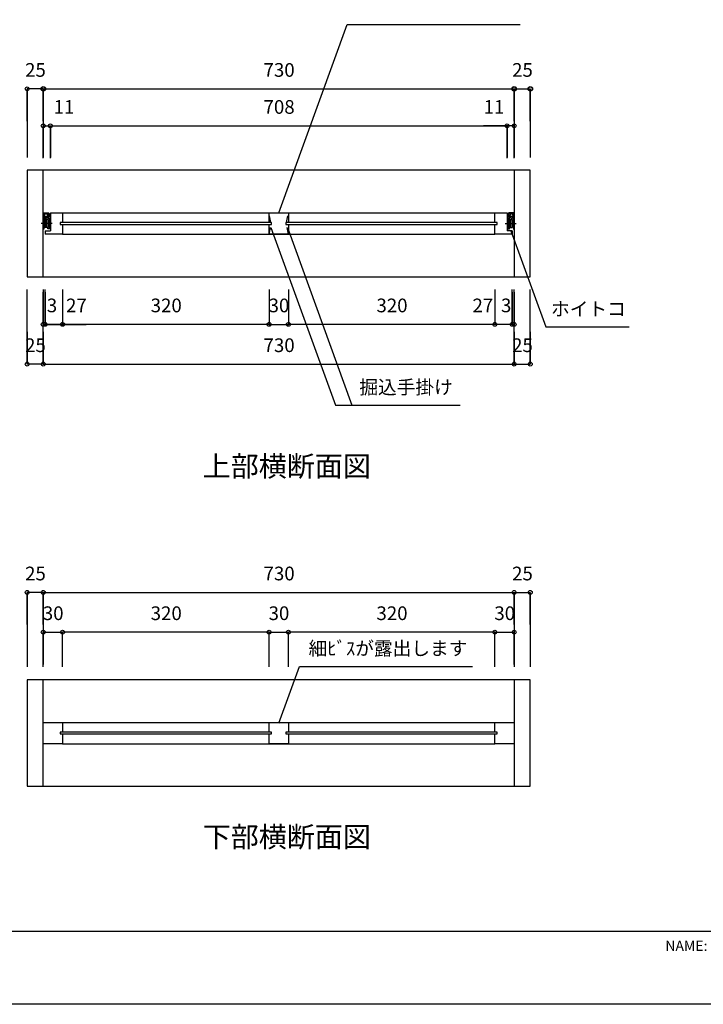
# Model space of a CAD drawing. Extents: x -1675 to 1413, y -148 to 189.
# Drawn here: x -1154 to -1048, y -148 to 4 of the extents above; entities that cross this region are included whole.
import ezdxf
from ezdxf.enums import TextEntityAlignment as Align

# ---------------------------------------------------------------- set-up
doc = ezdxf.new("R2010")
doc.units = 0
doc.linetypes.add('______-1', pattern=[2.116531, 1.058062, -1.058469])
doc.linetypes.add('______-11', pattern=[3.5, 2.5, -0.4, 0.2, -0.4])
doc.layers.get('0').update_dxf_attribs({"linetype": 'CONTINUOUS'})
for name, color, linetype in [('020', 1, 'CONTINUOUS'), ('028', 1, 'CONTINUOUS'), ('0_03______', 7, 'CONTINUOUS'), ('0_05_____', 7, 'CONTINUOUS'), ('__', 7, 'CONTINUOUS'), ('__-1', 7, 'CONTINUOUS')]:
    doc.layers.add(name, color=color, linetype=linetype)
doc.styles.add('______MEDIUM', font='txt', dxfattribs={"bigfont": '游ゴシック Medium'})
doc.styles.add('______MEDIUM-B', font='txt', dxfattribs={"bigfont": '游ゴシック Medium'})

# ---------------------------------------------------------------- blocks, each defined once
blk = doc.blocks.new('___-238')
at = {"layer": '__-1', "color": 0, "linetype": 'CONTINUOUS'}
for p, q in [((-1148.8, -17.19), (-1148.8, -12.19)), ((-1148.8, -12.19), (-1078, -12.19)), ((-1078, -17.19), (-1078, -12.19))]:
    blk.add_line(p, q, dxfattribs=at)
for centre in [(-1148.8, -12.19), (-1078, -12.19)]:
    blk.add_circle(centre, 0.3, dxfattribs=at)
at = {"layer": '__-1', "color": 0, "style": '______MEDIUM'}
blk.add_text('708', height=2.124, dxfattribs=at).set_placement((-1115.75, -8.2), align=Align.TOP_LEFT)
blk = doc.blocks.new('___-239')
at = {"layer": '__-1', "color": 0, "linetype": 'CONTINUOUS'}
for p, q in [((-1149.9, -11.45), (-1149.9, -6.45)), ((-1149.9, -6.45), (-1076.9, -6.45)), ((-1076.9, -11.45), (-1076.9, -6.45))]:
    blk.add_line(p, q, dxfattribs=at)
for centre in [(-1149.9, -6.45), (-1076.9, -6.45)]:
    blk.add_circle(centre, 0.3, dxfattribs=at)
at = {"layer": '__-1', "color": 0, "style": '______MEDIUM'}
blk.add_text('730', height=2.124, dxfattribs=at).set_placement((-1115.75, -2.46), align=Align.TOP_LEFT)
blk = doc.blocks.new('___-240')
at = {"layer": '__-1', "color": 0, "linetype": 'CONTINUOUS'}
for p, q in [((-1076.9, -11.45), (-1076.9, -6.45)), ((-1076.9, -6.45), (-1074.4, -6.45)), ((-1074.4, -11.45), (-1074.4, -6.45))]:
    blk.add_line(p, q, dxfattribs=at)
for centre in [(-1076.9, -6.45), (-1074.4, -6.45)]:
    blk.add_circle(centre, 0.3, dxfattribs=at)
at = {"layer": '__-1', "color": 0, "style": '______MEDIUM'}
blk.add_text('25', height=2.124, dxfattribs=at).set_placement((-1077.22, -2.46), align=Align.TOP_LEFT)
blk = doc.blocks.new('___-241')
at = {"layer": '__-1', "color": 0, "linetype": 'CONTINUOUS'}
for p, q in [((-1152.4, -11.45), (-1152.4, -6.45)), ((-1149.9, -6.45), (-1152.4, -6.45)), ((-1149.9, -11.45), (-1149.9, -6.45))]:
    blk.add_line(p, q, dxfattribs=at)
for centre in [(-1152.4, -6.45), (-1149.9, -6.45)]:
    blk.add_circle(centre, 0.3, dxfattribs=at)
at = {"layer": '__-1', "color": 0, "style": '______MEDIUM'}
blk.add_text('25', height=2.124, dxfattribs=at).set_placement((-1152.72, -2.46), align=Align.TOP_LEFT)
blk = doc.blocks.new('___-242')
at = {"layer": '__-1', "color": 0, "linetype": 'CONTINUOUS'}
for p, q in [((-1076.9, -12.19), (-1081.64, -12.19)), ((-1078, -17.19), (-1078, -12.19)), ((-1076.9, -12.19), (-1078, -12.19)), ((-1076.9, -17.19), (-1076.9, -12.19))]:
    blk.add_line(p, q, dxfattribs=at)
for centre in [(-1078, -12.19), (-1076.9, -12.19)]:
    blk.add_circle(centre, 0.3, dxfattribs=at)
at = {"layer": '__-1', "color": 0, "style": '______MEDIUM'}
blk.add_text('11', height=2.124, dxfattribs=at).set_placement((-1081.64, -8.2), align=Align.TOP_LEFT)
blk = doc.blocks.new('___-243')
at = {"layer": '__-1', "color": 0, "linetype": 'CONTINUOUS'}
for p, q in [((-1149.9, -17.19), (-1149.9, -12.19)), ((-1149.9, -12.19), (-1145.17, -12.19)), ((-1149.9, -12.19), (-1148.8, -12.19)), ((-1148.8, -17.19), (-1148.8, -12.19))]:
    blk.add_line(p, q, dxfattribs=at)
for centre in [(-1149.9, -12.19), (-1148.8, -12.19)]:
    blk.add_circle(centre, 0.3, dxfattribs=at)
at = {"layer": '__-1', "color": 0, "style": '______MEDIUM'}
blk.add_text('11', height=2.124, dxfattribs=at).set_placement((-1148.3, -8.2), align=Align.TOP_LEFT)
blk = doc.blocks.new('___-247')
at = {"layer": '__-1', "color": 0, "linetype": 'CONTINUOUS'}
for p, q in [((-1076.9, -44.14), (-1076.9, -49.14)), ((-1074.4, -44.14), (-1074.4, -49.14)), ((-1076.9, -49.14), (-1074.4, -49.14))]:
    blk.add_line(p, q, dxfattribs=at)
for centre in [(-1076.9, -49.14), (-1074.4, -49.14)]:
    blk.add_circle(centre, 0.3, dxfattribs=at)
at = {"layer": '__-1', "color": 0, "style": '______MEDIUM'}
blk.add_text('25', height=2.124, dxfattribs=at).set_placement((-1077.22, -45.15), align=Align.TOP_LEFT)
blk = doc.blocks.new('___-248')
at = {"layer": '__-1', "color": 0, "linetype": 'CONTINUOUS'}
for p, q in [((-1152.4, -44.14), (-1152.4, -49.14)), ((-1149.9, -44.14), (-1149.9, -49.14)), ((-1149.9, -49.14), (-1152.4, -49.14))]:
    blk.add_line(p, q, dxfattribs=at)
for centre in [(-1152.4, -49.14), (-1149.9, -49.14)]:
    blk.add_circle(centre, 0.3, dxfattribs=at)
at = {"layer": '__-1', "color": 0, "style": '______MEDIUM'}
blk.add_text('25', height=2.124, dxfattribs=at).set_placement((-1152.72, -45.15), align=Align.TOP_LEFT)
blk = doc.blocks.new('___-249')
at = {"layer": '__-1', "color": 0, "linetype": 'CONTINUOUS'}
for p, q in [((-1146.9, -37.98), (-1146.9, -42.98)), ((-1114.9, -37.98), (-1114.9, -42.98)), ((-1114.9, -42.98), (-1146.9, -42.98))]:
    blk.add_line(p, q, dxfattribs=at)
for centre in [(-1146.9, -42.98), (-1114.9, -42.98)]:
    blk.add_circle(centre, 0.3, dxfattribs=at)
at = {"layer": '__-1', "color": 0, "style": '______MEDIUM'}
blk.add_text('320', height=2.124, dxfattribs=at).set_placement((-1133.25, -38.98), align=Align.TOP_LEFT)
blk = doc.blocks.new('___-250')
at = {"layer": '__-1', "color": 0, "linetype": 'CONTINUOUS'}
for p, q in [((-1114.9, -37.98), (-1114.9, -42.98)), ((-1111.9, -37.98), (-1111.9, -42.98)), ((-1114.9, -42.98), (-1111.9, -42.98))]:
    blk.add_line(p, q, dxfattribs=at)
for centre in [(-1114.9, -42.98), (-1111.9, -42.98)]:
    blk.add_circle(centre, 0.3, dxfattribs=at)
at = {"layer": '__-1', "color": 0, "style": '______MEDIUM'}
blk.add_text('30', height=2.124, dxfattribs=at).set_placement((-1114.97, -38.98), align=Align.TOP_LEFT)
blk = doc.blocks.new('___-251')
at = {"layer": '__-1', "color": 0, "linetype": 'CONTINUOUS'}
for p, q in [((-1111.9, -37.98), (-1111.9, -42.98)), ((-1079.9, -37.98), (-1079.9, -42.98)), ((-1079.9, -42.98), (-1111.9, -42.98))]:
    blk.add_line(p, q, dxfattribs=at)
for centre in [(-1111.9, -42.98), (-1079.9, -42.98)]:
    blk.add_circle(centre, 0.3, dxfattribs=at)
at = {"layer": '__-1', "color": 0, "style": '______MEDIUM'}
blk.add_text('320', height=2.124, dxfattribs=at).set_placement((-1098.25, -38.98), align=Align.TOP_LEFT)
blk = doc.blocks.new('___-252')
at = {"layer": '__-1', "color": 0, "linetype": 'CONTINUOUS'}
for p, q in [((-1149.9, -44.14), (-1149.9, -49.14)), ((-1076.9, -44.14), (-1076.9, -49.14)), ((-1149.9, -49.14), (-1076.9, -49.14))]:
    blk.add_line(p, q, dxfattribs=at)
for centre in [(-1149.9, -49.14), (-1076.9, -49.14)]:
    blk.add_circle(centre, 0.3, dxfattribs=at)
at = {"layer": '__-1', "color": 0, "style": '______MEDIUM'}
blk.add_text('730', height=2.124, dxfattribs=at).set_placement((-1115.75, -45.15), align=Align.TOP_LEFT)
blk = doc.blocks.new('___-253')
at = {"layer": '__-1', "color": 0, "linetype": 'CONTINUOUS'}
for p, q in [((-1149.9, -37.98), (-1149.9, -42.98)), ((-1149.6, -37.98), (-1149.6, -42.98)), ((-1149.9, -42.98), (-1149.6, -42.98)), ((-1149.6, -42.98), (-1147.78, -42.98))]:
    blk.add_line(p, q, dxfattribs=at)
for centre in [(-1149.9, -42.98), (-1149.6, -42.98)]:
    blk.add_circle(centre, 0.3, dxfattribs=at)
at = {"layer": '__-1', "color": 0, "style": '______MEDIUM'}
blk.add_text('3', height=2.12, dxfattribs=at).set_placement((-1149.35, -38.98), align=Align.TOP_LEFT)
blk = doc.blocks.new('___-254')
at = {"layer": '__-1', "color": 0, "linetype": 'CONTINUOUS'}
for p, q in [((-1077.2, -37.98), (-1077.2, -42.98)), ((-1076.9, -37.98), (-1076.9, -42.98)), ((-1077.2, -42.98), (-1078.94, -42.98)), ((-1077.2, -42.98), (-1076.9, -42.98))]:
    blk.add_line(p, q, dxfattribs=at)
for centre in [(-1077.2, -42.98), (-1076.9, -42.98)]:
    blk.add_circle(centre, 0.3, dxfattribs=at)
at = {"layer": '__-1', "color": 0, "style": '______MEDIUM'}
blk.add_text('3', height=2.12, dxfattribs=at).set_placement((-1078.94, -38.98), align=Align.TOP_LEFT)
blk = doc.blocks.new('___-255')
at = {"layer": '__-1', "color": 0, "linetype": 'CONTINUOUS'}
for p, q in [((-1149.6, -37.98), (-1149.6, -42.98)), ((-1146.9, -37.98), (-1146.9, -42.98)), ((-1149.6, -42.98), (-1143.24, -42.98)), ((-1146.9, -42.98), (-1149.6, -42.98))]:
    blk.add_line(p, q, dxfattribs=at)
for centre in [(-1149.6, -42.98), (-1146.9, -42.98)]:
    blk.add_circle(centre, 0.3, dxfattribs=at)
at = {"layer": '__-1', "color": 0, "style": '______MEDIUM'}
blk.add_text('27', height=2.124, dxfattribs=at).set_placement((-1146.37, -38.98), align=Align.TOP_LEFT)
blk = doc.blocks.new('___-256')
at = {"layer": '__-1', "color": 0, "linetype": 'CONTINUOUS'}
for p, q in [((-1079.9, -37.98), (-1079.9, -42.98)), ((-1077.2, -37.98), (-1077.2, -42.98)), ((-1077.2, -42.98), (-1083.36, -42.98)), ((-1077.2, -42.98), (-1079.9, -42.98))]:
    blk.add_line(p, q, dxfattribs=at)
for centre in [(-1079.9, -42.98), (-1077.2, -42.98)]:
    blk.add_circle(centre, 0.3, dxfattribs=at)
at = {"layer": '__-1', "color": 0, "style": '______MEDIUM'}
blk.add_text('27', height=2.124, dxfattribs=at).set_placement((-1083.36, -38.98), align=Align.TOP_LEFT)
blk = doc.blocks.new('___-327')
at = {"layer": '__-1', "color": 0, "linetype": 'CONTINUOUS'}
for p, q in [((-1076.9, -89.54), (-1076.9, -84.54)), ((-1076.9, -84.54), (-1074.4, -84.54)), ((-1074.4, -89.54), (-1074.4, -84.54))]:
    blk.add_line(p, q, dxfattribs=at)
for centre in [(-1076.9, -84.54), (-1074.4, -84.54)]:
    blk.add_circle(centre, 0.3, dxfattribs=at)
at = {"layer": '__-1', "color": 0, "style": '______MEDIUM'}
blk.add_text('25', height=2.124, dxfattribs=at).set_placement((-1077.22, -80.55), align=Align.TOP_LEFT)
blk = doc.blocks.new('___-328')
at = {"layer": '__-1', "color": 0, "linetype": 'CONTINUOUS'}
for p, q in [((-1152.4, -89.54), (-1152.4, -84.54)), ((-1149.9, -84.54), (-1152.4, -84.54)), ((-1149.9, -89.54), (-1149.9, -84.54))]:
    blk.add_line(p, q, dxfattribs=at)
for centre in [(-1152.4, -84.54), (-1149.9, -84.54)]:
    blk.add_circle(centre, 0.3, dxfattribs=at)
at = {"layer": '__-1', "color": 0, "style": '______MEDIUM'}
blk.add_text('25', height=2.124, dxfattribs=at).set_placement((-1152.72, -80.55), align=Align.TOP_LEFT)
blk = doc.blocks.new('___-329')
at = {"layer": '__-1', "color": 0, "linetype": 'CONTINUOUS'}
for p, q in [((-1146.9, -95.71), (-1146.9, -90.71)), ((-1114.9, -90.71), (-1146.9, -90.71)), ((-1114.9, -95.71), (-1114.9, -90.71))]:
    blk.add_line(p, q, dxfattribs=at)
for centre in [(-1146.9, -90.71), (-1114.9, -90.71)]:
    blk.add_circle(centre, 0.3, dxfattribs=at)
at = {"layer": '__-1', "color": 0, "style": '______MEDIUM'}
blk.add_text('320', height=2.124, dxfattribs=at).set_placement((-1133.25, -86.71), align=Align.TOP_LEFT)
blk = doc.blocks.new('___-330')
at = {"layer": '__-1', "color": 0, "linetype": 'CONTINUOUS'}
for p, q in [((-1114.9, -95.71), (-1114.9, -90.71)), ((-1114.9, -90.71), (-1111.9, -90.71)), ((-1111.9, -95.71), (-1111.9, -90.71))]:
    blk.add_line(p, q, dxfattribs=at)
for centre in [(-1114.9, -90.71), (-1111.9, -90.71)]:
    blk.add_circle(centre, 0.3, dxfattribs=at)
at = {"layer": '__-1', "color": 0, "style": '______MEDIUM'}
blk.add_text('30', height=2.124, dxfattribs=at).set_placement((-1114.97, -86.71), align=Align.TOP_LEFT)
blk = doc.blocks.new('___-331')
at = {"layer": '__-1', "color": 0, "linetype": 'CONTINUOUS'}
for p, q in [((-1111.9, -95.71), (-1111.9, -90.71)), ((-1079.9, -90.71), (-1111.9, -90.71)), ((-1079.9, -95.71), (-1079.9, -90.71))]:
    blk.add_line(p, q, dxfattribs=at)
for centre in [(-1111.9, -90.71), (-1079.9, -90.71)]:
    blk.add_circle(centre, 0.3, dxfattribs=at)
at = {"layer": '__-1', "color": 0, "style": '______MEDIUM'}
blk.add_text('320', height=2.124, dxfattribs=at).set_placement((-1098.25, -86.71), align=Align.TOP_LEFT)
blk = doc.blocks.new('___-332')
at = {"layer": '__-1', "color": 0, "linetype": 'CONTINUOUS'}
for p, q in [((-1149.9, -89.54), (-1149.9, -84.54)), ((-1149.9, -84.54), (-1076.9, -84.54)), ((-1076.9, -89.54), (-1076.9, -84.54))]:
    blk.add_line(p, q, dxfattribs=at)
for centre in [(-1149.9, -84.54), (-1076.9, -84.54)]:
    blk.add_circle(centre, 0.3, dxfattribs=at)
at = {"layer": '__-1', "color": 0, "style": '______MEDIUM'}
blk.add_text('730', height=2.124, dxfattribs=at).set_placement((-1115.75, -80.55), align=Align.TOP_LEFT)
blk = doc.blocks.new('___-333')
at = {"layer": '__-1', "color": 0, "linetype": 'CONTINUOUS'}
for p, q in [((-1149.9, -95.71), (-1149.9, -90.71)), ((-1149.9, -90.71), (-1146.9, -90.71)), ((-1146.9, -95.71), (-1146.9, -90.71))]:
    blk.add_line(p, q, dxfattribs=at)
for centre in [(-1149.9, -90.71), (-1146.9, -90.71)]:
    blk.add_circle(centre, 0.3, dxfattribs=at)
at = {"layer": '__-1', "color": 0, "style": '______MEDIUM'}
blk.add_text('30', height=2.124, dxfattribs=at).set_placement((-1149.97, -86.71), align=Align.TOP_LEFT)
blk = doc.blocks.new('___-334')
at = {"layer": '__-1', "color": 0, "linetype": 'CONTINUOUS'}
for p, q in [((-1079.9, -95.71), (-1079.9, -90.71)), ((-1079.9, -90.71), (-1076.9, -90.71)), ((-1076.9, -95.71), (-1076.9, -90.71))]:
    blk.add_line(p, q, dxfattribs=at)
for centre in [(-1079.9, -90.71), (-1076.9, -90.71)]:
    blk.add_circle(centre, 0.3, dxfattribs=at)
at = {"layer": '__-1', "color": 0, "style": '______MEDIUM'}
blk.add_text('30', height=2.124, dxfattribs=at).set_placement((-1079.97, -86.71), align=Align.TOP_LEFT)
blk = doc.blocks.new('____-13')
at = {"layer": '__', "color": 7, "linetype": 'CONTINUOUS'}
blk.add_line((-1251.19, -137.08), (-839.71, -137.08), dxfattribs=at)
at = {"layer": '__', "color": 7, "style": '______MEDIUM'}
blk.add_text('NAME:', height=1.593, dxfattribs=at).set_placement((-1053.47, -140.64), align=Align.BOTTOM_LEFT)

msp = doc.modelspace()

# ---------------------------------------------------------------- linework, layer by layer
at = {"color": 7, "linetype": 'CONTINUOUS'}
for p, q in [((-1149.9, -19.09), (-1152.4, -19.09)), ((-1152.4, -19.09), (-1152.4, -35.59)), ((-1152.4, -19.09), (-1152.4, -35.59)), ((-1152.4, -19.09), (-1152.4, -35.59)), ((-1149.9, -35.59), (-1149.9, -19.09)), ((-1074.4, -19.09), (-1076.9, -19.09)), ((-1076.9, -19.09), (-1076.9, -35.59)), ((-1074.4, -35.59), (-1074.4, -19.09)), ((-1074.4, -35.59), (-1074.4, -19.09)), ((-1074.4, -35.59), (-1074.4, -19.09)), ((-1148.8, -25.69), (-1146.9, -25.69)), ((-1148.8, -25.69), (-1148.8, -28.49)), ((-1146.9, -25.69), (-1146.9, -27.19)), ((-1114.9, -25.69), (-1111.9, -25.69)), ((-1114.9, -27.19), (-1114.9, -25.69)), ((-1111.9, -25.69), (-1111.9, -27.19)), ((-1079.9, -27.19), (-1079.9, -25.69)), ((-1079.9, -25.69), (-1078, -25.69)), ((-1078, -25.69), (-1078, -28.49)), ((-1149.9, -28.99), (-1149.9, -26.09)), ((-1146.9, -27.19), (-1147.28, -27.19)), ((-1114.53, -27.19), (-1147.28, -27.19)), ((-1147.28, -27.19), (-1147.28, -27.49)), ((-1147.28, -27.19), (-1147.28, -27.49)), ((-1114.53, -27.19), (-1114.9, -27.19)), ((-1114.53, -27.49), (-1114.53, -27.19)), ((-1114.53, -27.49), (-1114.53, -27.19)), ((-1111.9, -27.19), (-1112.28, -27.19)), ((-1079.53, -27.19), (-1112.28, -27.19)), ((-1112.28, -27.19), (-1112.28, -27.49)), ((-1112.28, -27.19), (-1112.28, -27.49)), ((-1079.53, -27.19), (-1079.9, -27.19)), ((-1079.53, -27.49), (-1079.53, -27.19)), ((-1079.53, -27.49), (-1079.53, -27.19)), ((-1076.9, -26.09), (-1076.9, -28.99)), ((-1149.6, -28.49), (-1148.8, -28.49)), ((-1149.6, -28.49), (-1149.6, -28.99)), ((-1146.9, -28.99), (-1149.6, -28.99)), ((-1147.28, -27.49), (-1146.9, -27.49)), ((-1147.28, -27.49), (-1114.53, -27.49)), ((-1146.9, -27.49), (-1146.9, -28.99)), ((-1114.9, -27.49), (-1114.53, -27.49)), ((-1114.9, -28.99), (-1114.9, -27.49)), ((-1111.9, -28.99), (-1114.9, -28.99)), ((-1112.28, -27.49), (-1111.9, -27.49)), ((-1112.28, -27.49), (-1079.53, -27.49)), ((-1111.9, -27.49), (-1111.9, -28.99)), ((-1079.9, -27.49), (-1079.53, -27.49)), ((-1079.9, -28.99), (-1079.9, -27.49)), ((-1077.2, -28.99), (-1079.9, -28.99)), ((-1077.2, -28.49), (-1078, -28.49)), ((-1077.2, -28.49), (-1077.2, -28.99)), ((-1152.4, -35.59), (-1149.9, -35.59)), ((-1076.9, -35.59), (-1074.4, -35.59)), ((-1149.9, -98.1), (-1152.4, -98.1)), ((-1152.4, -98.1), (-1152.4, -114.6)), ((-1152.4, -98.1), (-1152.4, -114.6)), ((-1152.4, -98.1), (-1152.4, -114.6)), ((-1149.9, -114.6), (-1149.9, -98.1)), ((-1074.4, -98.1), (-1076.9, -98.1)), ((-1076.9, -98.1), (-1076.9, -114.6)), ((-1074.4, -114.6), (-1074.4, -98.1)), ((-1074.4, -114.6), (-1074.4, -98.1)), ((-1074.4, -114.6), (-1074.4, -98.1)), ((-1149.9, -104.7), (-1146.9, -104.7)), ((-1149.9, -108), (-1149.9, -104.7)), ((-1146.9, -104.7), (-1146.9, -106.2)), ((-1114.9, -104.7), (-1111.9, -104.7)), ((-1114.9, -106.2), (-1114.9, -104.7)), ((-1111.9, -104.7), (-1111.9, -106.2)), ((-1079.9, -104.7), (-1076.9, -104.7)), ((-1079.9, -106.2), (-1079.9, -104.7)), ((-1076.9, -104.7), (-1076.9, -108)), ((-1146.9, -106.2), (-1147.28, -106.2)), ((-1114.53, -106.2), (-1147.28, -106.2)), ((-1147.28, -106.2), (-1147.28, -106.5)), ((-1147.28, -106.2), (-1147.28, -106.5)), ((-1147.28, -106.5), (-1146.9, -106.5)), ((-1147.28, -106.5), (-1114.53, -106.5)), ((-1146.9, -106.5), (-1146.9, -108)), ((-1114.53, -106.2), (-1114.9, -106.2)), ((-1114.9, -106.5), (-1114.53, -106.5)), ((-1114.9, -108), (-1114.9, -106.5)), ((-1114.53, -106.5), (-1114.53, -106.2)), ((-1114.53, -106.5), (-1114.53, -106.2)), ((-1111.9, -106.2), (-1112.28, -106.2)), ((-1079.53, -106.2), (-1112.28, -106.2)), ((-1112.28, -106.2), (-1112.28, -106.5)), ((-1112.28, -106.2), (-1112.28, -106.5)), ((-1112.28, -106.5), (-1111.9, -106.5)), ((-1112.28, -106.5), (-1079.53, -106.5)), ((-1111.9, -106.5), (-1111.9, -108)), ((-1079.53, -106.2), (-1079.9, -106.2)), ((-1079.9, -106.5), (-1079.53, -106.5)), ((-1079.9, -108), (-1079.9, -106.5)), ((-1079.53, -106.5), (-1079.53, -106.2)), ((-1079.53, -106.5), (-1079.53, -106.2)), ((-1146.9, -108), (-1149.9, -108)), ((-1111.9, -108), (-1114.9, -108)), ((-1076.9, -108), (-1079.9, -108)), ((-1152.4, -114.6), (-1149.9, -114.6)), ((-1076.9, -114.6), (-1074.4, -114.6))]:
    msp.add_line(p, q, dxfattribs=at)
at = {"layer": '020', "color": 7, "linetype": 'CONTINUOUS'}
for p, q in [((-1152.4, -6.45), (-1152.4, -17.09)), ((-1149.9, -6.45), (-1149.9, -17.09)), ((-1076.9, -6.45), (-1076.9, -17.09)), ((-1074.4, -6.45), (-1074.4, -17.09)), ((-1149.9, -12.19), (-1149.9, -17.09)), ((-1149.9, -12.19), (-1149.9, -17.09)), ((-1148.8, -12.19), (-1148.8, -17.09)), ((-1078, -12.19), (-1078, -17.09)), ((-1076.9, -12.19), (-1076.9, -17.09)), ((-1076.9, -12.19), (-1076.9, -17.09)), ((-1152.4, -49.14), (-1152.4, -37.59)), ((-1149.9, -37.59), (-1149.9, -42.98)), ((-1149.9, -49.14), (-1149.9, -37.98)), ((-1149.6, -42.98), (-1149.6, -37.59)), ((-1146.9, -37.59), (-1146.9, -42.98)), ((-1114.9, -37.59), (-1114.9, -42.98)), ((-1111.9, -37.59), (-1111.9, -42.98)), ((-1079.9, -37.59), (-1079.9, -42.98)), ((-1077.2, -42.98), (-1077.2, -37.59)), ((-1076.9, -42.98), (-1076.9, -37.59)), ((-1076.9, -49.14), (-1076.9, -37.59)), ((-1074.4, -49.14), (-1074.4, -37.59)), ((-1152.4, -84.54), (-1152.4, -96.1)), ((-1149.9, -84.54), (-1149.9, -95.71)), ((-1076.9, -84.54), (-1076.9, -96.1)), ((-1074.4, -84.54), (-1074.4, -96.1)), ((-1149.9, -96.1), (-1149.9, -90.71)), ((-1146.9, -96.1), (-1146.9, -90.71)), ((-1114.9, -96.1), (-1114.9, -90.71)), ((-1111.9, -96.1), (-1111.9, -90.71)), ((-1079.9, -96.1), (-1079.9, -90.71)), ((-1076.9, -90.71), (-1076.9, -96.1))]:
    msp.add_line(p, q, dxfattribs=at)
for centre in [(-1149.9, -6.45), (-1076.9, -6.45), (-1074.4, -6.45)]:
    msp.add_circle(centre, 0.35, dxfattribs=at)
at = {"layer": '028', "color": 7, "linetype": '______-11'}
for p, q in [((-1148.54, -27.34), (-1150.24, -27.34)), ((-1078.27, -27.34), (-1076.57, -27.34))]:
    msp.add_line(p, q, dxfattribs=at)
at = {"layer": '0_03______', "color": 7}
for p, q in [((-1113.4, -25.69), (-1102.77, 3.53)), ((-1102.77, 3.53), (-1075.96, 3.53)), ((-1114.63, -27.95), (-1104.6, -55.5)), ((-1112.06, -27.95), (-1102.04, -55.5)), ((-1077.42, -28.46), (-1071.99, -43.37)), ((-1071.99, -43.37), (-1059.09, -43.37)), ((-1104.6, -55.5), (-1085.28, -55.5)), ((-1113.4, -104.83), (-1110.19, -96.01)), ((-1110.19, -96.01), (-1083.38, -96.01))]:
    msp.add_line(p, q, dxfattribs=at)
at = {"layer": '0_05_____', "color": 7}
for p, q in [((-1074.4, -19.09), (-1152.4, -19.09)), ((-1149.9, -25.79), (-1149.9, -28.19)), ((-1149.8, -25.69), (-1149.1, -25.69)), ((-1149.1, -25.79), (-1149.8, -25.79)), ((-1149.8, -25.79), (-1149.8, -28.19)), ((-1149.1, -26.29), (-1149.1, -25.79)), ((-1149, -25.79), (-1149, -26.29)), ((-1146.9, -25.69), (-1079.9, -25.69)), ((-1077.8, -25.79), (-1077.8, -26.29)), ((-1077, -25.69), (-1077.7, -25.69)), ((-1077.7, -26.29), (-1077.7, -25.79)), ((-1077.7, -25.79), (-1077, -25.79)), ((-1077, -25.79), (-1077, -28.19)), ((-1076.9, -25.79), (-1076.9, -28.19)), ((-1149.8, -26.84), (-1149.78, -26.86)), ((-1149.76, -26.9), (-1149.72, -26.91)), ((-1149.75, -27.74), (-1149.75, -26.93)), ((-1149.52, -26.74), (-1149.74, -26.37)), ((-1149.7, -26.17), (-1149.72, -26.18)), ((-1149.7, -26.04), (-1149.7, -26.27)), ((-1149.7, -26.27), (-1149.25, -26.27)), ((-1149.66, -26.31), (-1149.4, -26.74)), ((-1149.65, -26.73), (-1149.65, -27.93)), ((-1149.15, -26.74), (-1149.65, -26.74)), ((-1149.45, -27.94), (-1149.45, -26.74)), ((-1149.45, -26.99), (-1149.35, -26.99)), ((-1149.4, -26.39), (-1149.4, -26.29)), ((-1149.4, -26.29), (-1149.1, -26.29)), ((-1149.1, -26.39), (-1149.4, -26.39)), ((-1149.35, -27.94), (-1149.35, -26.74)), ((-1149.35, -27.69), (-1149.35, -26.99)), ((-1149.25, -26.27), (-1149.25, -26.04)), ((-1149.2, -26.74), (-1149.25, -26.74)), ((-1149.2, -26.74), (-1149.2, -26.54)), ((-1148.8, -26.54), (-1149.2, -26.54)), ((-1149.15, -26.74), (-1149.15, -27.94)), ((-1149, -26.54), (-1149, -28.14)), ((-1148.8, -26.54), (-1148.8, -28.14)), ((-1078, -26.54), (-1078, -28.14)), ((-1078, -26.54), (-1077.6, -26.54)), ((-1077.8, -26.54), (-1077.8, -28.14)), ((-1077.4, -26.29), (-1077.7, -26.29)), ((-1077.7, -26.39), (-1077.4, -26.39)), ((-1077.65, -26.74), (-1077.65, -27.94)), ((-1077.65, -26.74), (-1077.15, -26.74)), ((-1077.6, -26.74), (-1077.6, -26.54)), ((-1077.6, -26.74), (-1077.55, -26.74)), ((-1077.55, -26.27), (-1077.55, -26.04)), ((-1077.1, -26.27), (-1077.55, -26.27)), ((-1077.45, -27.94), (-1077.45, -26.74)), ((-1077.35, -26.99), (-1077.45, -26.99)), ((-1077.45, -27.69), (-1077.45, -26.99)), ((-1077.15, -26.31), (-1077.41, -26.74)), ((-1077.4, -26.39), (-1077.4, -26.29)), ((-1077.35, -27.94), (-1077.35, -26.74)), ((-1077.29, -26.74), (-1077.06, -26.37)), ((-1077.15, -26.73), (-1077.15, -27.93)), ((-1077.1, -26.04), (-1077.1, -26.27)), ((-1077.1, -26.17), (-1077.09, -26.18)), ((-1077.05, -26.9), (-1077.09, -26.91)), ((-1077.05, -27.74), (-1077.05, -26.93)), ((-1077, -26.84), (-1077.02, -26.86)), ((-1149.8, -28.19), (-1149.9, -28.19)), ((-1149.8, -27.84), (-1149.78, -27.81)), ((-1149.72, -27.76), (-1149.76, -27.77)), ((-1149.15, -27.94), (-1149.65, -27.94)), ((-1149.35, -27.69), (-1149.45, -27.69)), ((-1149.2, -28.14), (-1149.2, -27.94)), ((-1148.8, -28.14), (-1149.2, -28.14)), ((-1146.9, -28.99), (-1079.9, -28.99)), ((-1078, -28.14), (-1077.6, -28.14)), ((-1077.65, -27.94), (-1077.15, -27.94)), ((-1077.6, -28.14), (-1077.6, -27.94)), ((-1077.45, -27.69), (-1077.35, -27.69)), ((-1077.09, -27.76), (-1077.05, -27.77)), ((-1077, -27.84), (-1077.02, -27.81)), ((-1077, -28.19), (-1076.9, -28.19)), ((-1152.4, -35.59), (-1074.4, -35.59)), ((-1074.4, -98.1), (-1152.4, -98.1)), ((-1146.9, -104.7), (-1079.9, -104.7)), ((-1146.9, -108), (-1079.9, -108)), ((-1152.4, -114.6), (-1074.4, -114.6))]:
    msp.add_line(p, q, dxfattribs=at)
at = {"layer": '0_05_____', "color": 7, "linetype": '______-1'}
for p, q in [((-1114.6, -27.19), (-1114.9, -25.69)), ((-1112.2, -27.19), (-1111.9, -25.69)), ((-1114.9, -28.99), (-1114.6, -27.49)), ((-1111.9, -28.99), (-1112.2, -27.49))]:
    msp.add_line(p, q, dxfattribs=at)
at = {"layer": '0_05_____', "color": 255, "flags": 128}
msp.add_lwpolyline([(-1255.45, 148.58), (-835.45, 148.58), (-835.45, -148.42), (-1255.45, -148.42)], close=True, dxfattribs=at)
at = {"layer": '0_05_____', "color": 7}
for centre, radius, start, end in [((-1149.8, -25.79), 0.1, 90, 180), ((-1149.48, -26.04), 0.225, 0, 180), ((-1149.1, -25.79), 0.1, 0, 90), ((-1077.7, -25.79), 0.1, 90, 180), ((-1077.33, -26.04), 0.225, 0, 180), ((-1077, -25.79), 0.1, 0, 90), ((-1149.85, -26.93), 0.1, 0, 45), ((-1149.61, -26.29), 0.15, 135, 211.3089), ((-1149.75, -27.01), 0.1, 0, 71.5651), ((-1149.61, -26.29), 0.05, 152.9522, 211.3089), ((-1149.1, -26.29), 0.1, 270, 0), ((-1077.7, -26.29), 0.1, 180, 270), ((-1077.19, -26.29), 0.05, 328.6911, 27.0478), ((-1077.05, -27.01), 0.1, 108.4349, 180), ((-1077.19, -26.29), 0.15, 328.6911, 45), ((-1076.95, -26.93), 0.1, 135, 180), ((-1149.85, -27.74), 0.1, 315, 0), ((-1149.75, -27.66), 0.1, 288.4349, 0), ((-1077.05, -27.66), 0.1, 180, 251.5651), ((-1076.95, -27.74), 0.1, 180, 225)]:
    msp.add_arc(centre, radius, start, end, dxfattribs=at)

# ---------------------------------------------------------------- block references
at = {"layer": '__', "color": 7}
msp.add_blockref('____-13', (0, 0), dxfattribs=at)
at = {"layer": '__-1', "color": 7}
for name in ['___-241', '___-239', '___-240', '___-243', '___-238', '___-242', '___-253', '___-255', '___-249', '___-250', '___-251', '___-256', '___-254', '___-248', '___-252', '___-247', '___-328', '___-332', '___-327', '___-333', '___-329', '___-330', '___-331', '___-334']:
    msp.add_blockref(name, (0, 0), dxfattribs=at)

# ---------------------------------------------------------------- texts
at = {"layer": '020', "color": 7, "style": '______MEDIUM-B'}
for s, p in [('上部横断面図', (-1125.19, -66.57)), ('下部横断面図', (-1125.19, -124.05))]:
    msp.add_text(s, height=3.186, dxfattribs=at).set_placement(p)
at = {"layer": '__-1', "color": 7, "style": '______MEDIUM'}
for s, p in [('ホイトコ', (-1071.19, -41.65)), ('掘込手掛け', (-1100.9, -53.78)), ('細ﾋﾞｽが露出します', (-1108.78, -94.29))]:
    msp.add_text(s, height=2.124, dxfattribs=at).set_placement(p)

doc.saveas('drawing.dxf')
